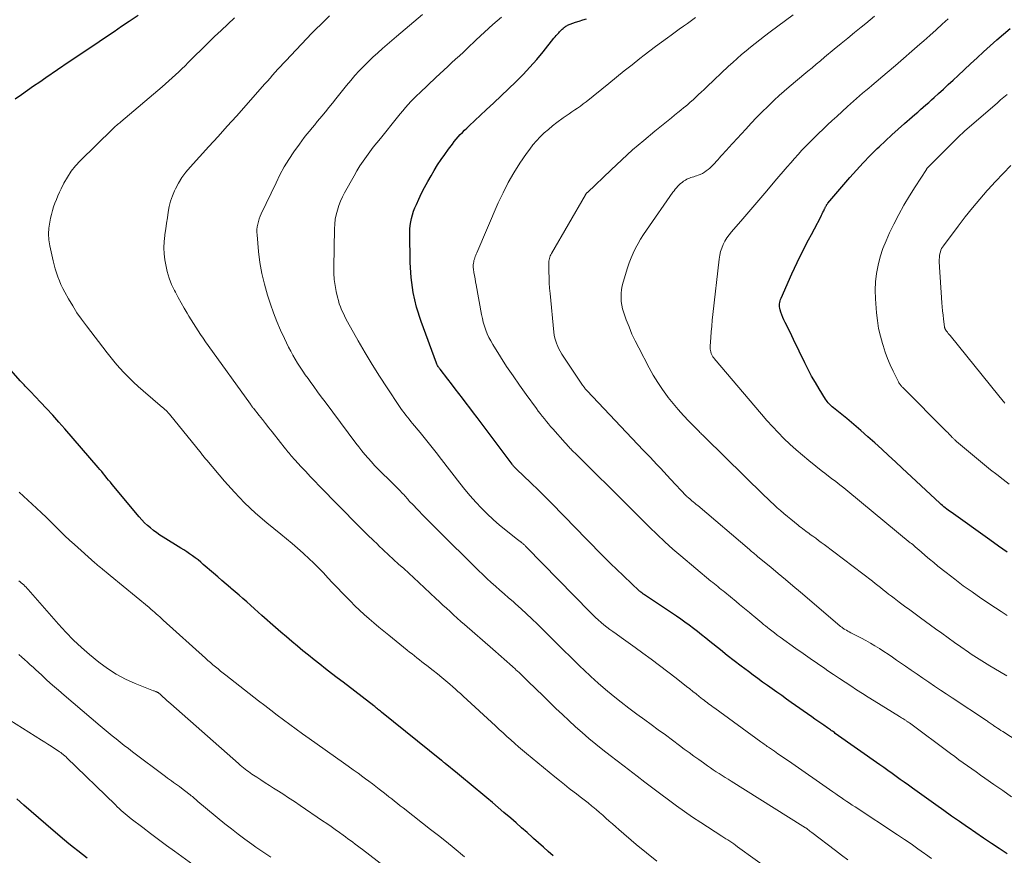
# Model space of a CAD drawing. Units: feet. Extents: x 1920000 to 1925037, y 520000 to 525000.
# Drawn here: x 1920579 to 1920737, y 521571 to 521705 of the extents above; entities that cross this region are included whole.
import ezdxf

# ---------------------------------------------------------------- set-up
doc = ezdxf.new("R2010")
doc.units = ezdxf.units.FT
doc.header["$LTSCALE"] = 100
doc.header["$MEASUREMENT"] = 0
doc.layers.add('CONTOUR INDEX', color=32, linetype='Continuous', lineweight=25)
doc.layers.add('CONTOUR INTERMEDIATE', color=40, linetype='Continuous', lineweight=15)

msp = doc.modelspace()

# ---------------------------------------------------------------- linework, layer by layer
at = {"layer": 'CONTOUR INDEX', "flags": 128}
for points, elevation in [([(1920577.92, 521692.12), (1920578.9, 521692.82), (1920579.87, 521693.52), (1920580.86, 521694.22), (1920581.84, 521694.9), (1920582.84, 521695.58), (1920586.6, 521698.14), (1920587.8, 521698.95), (1920589, 521699.76), (1920590.2, 521700.57), (1920591.4, 521701.37), (1920592.6, 521702.18), (1920593.8, 521702.99), (1920595, 521703.8), (1920596.2, 521704.61), (1920597.66, 521705.61)], 880), ([(1920737.31, 521570.78), (1920736.05, 521571.62), (1920734.79, 521572.47), (1920733.54, 521573.31), (1920732.29, 521574.16), (1920731.04, 521575.02), (1920730.96, 521575.07), (1920729.68, 521575.96), (1920728.4, 521576.85), (1920727.13, 521577.75), (1920725.86, 521578.65), (1920722.12, 521581.33), (1920721.46, 521581.81), (1920720.8, 521582.28), (1920720.14, 521582.75), (1920719.49, 521583.22), (1920718.83, 521583.7), (1920718.17, 521584.17), (1920717.51, 521584.64), (1920716.85, 521585.11), (1920709.71, 521590.15), (1920709.56, 521590.26), (1920709.4, 521590.37), (1920709.25, 521590.48), (1920709.1, 521590.58), (1920708.94, 521590.69), (1920708.79, 521590.8), (1920708.63, 521590.91), (1920708.48, 521591.01), (1920707.84, 521591.46), (1920707.37, 521591.79), (1920706.9, 521592.11), (1920706.43, 521592.45), (1920705.96, 521592.78), (1920702.64, 521595.13), (1920701.87, 521595.67), (1920701.1, 521596.22), (1920700.33, 521596.76), (1920699.56, 521597.3), (1920698.8, 521597.85), (1920698.03, 521598.4), (1920697.27, 521598.95), (1920696.51, 521599.51), (1920695.74, 521600.08), (1920694.6, 521600.93), (1920693.47, 521601.79), (1920692.35, 521602.66), (1920691.24, 521603.55), (1920689.55, 521604.92), (1920688.89, 521605.45), (1920688.23, 521605.97), (1920687.57, 521606.5), (1920686.9, 521607.02), (1920686.23, 521607.53), (1920685.55, 521608.03), (1920684.86, 521608.52), (1920684.16, 521608.99), (1920678.9, 521612.53), (1920678.8, 521612.6), (1920678.7, 521612.67), (1920678.6, 521612.74), (1920678.51, 521612.82), (1920678.44, 521612.87), (1920678.38, 521612.92), (1920678.32, 521612.97), (1920678.26, 521613.02), (1920678.2, 521613.07), (1920674.49, 521616.59), (1920673.71, 521617.33), (1920672.94, 521618.08), (1920672.17, 521618.84), (1920671.42, 521619.61), (1920670.66, 521620.38), (1920669.91, 521621.15), (1920669.16, 521621.92), (1920668.41, 521622.7), (1920665.66, 521625.56), (1920664.45, 521626.8), (1920663.24, 521628.02), (1920662.01, 521629.23), (1920660.77, 521630.43), (1920658.47, 521632.62), (1920658.37, 521632.72), (1920658.28, 521632.81), (1920658.18, 521632.9), (1920658.09, 521633), (1920658, 521633.1), (1920657.92, 521633.2), (1920657.83, 521633.3), (1920657.75, 521633.41), (1920652.14, 521640.91), (1920651.56, 521641.69), (1920650.98, 521642.46), (1920650.39, 521643.23), (1920649.81, 521644.01), (1920649.22, 521644.78), (1920648.63, 521645.55), (1920648.03, 521646.32), (1920647.44, 521647.08), (1920646.19, 521648.67), (1920646.11, 521648.79), (1920646.02, 521648.9), (1920645.94, 521649.02), (1920645.86, 521649.14), (1920645.79, 521649.26), (1920645.72, 521649.38), (1920645.66, 521649.51), (1920645.61, 521649.64), (1920643.14, 521656.34), (1920642.41, 521658.66), (1920641.85, 521661.01), (1920641.54, 521663.41), (1920641.38, 521665.83), (1920641.32, 521670.59), (1920641.34, 521671.18), (1920641.38, 521671.77), (1920641.48, 521672.35), (1920641.6, 521672.93), (1920641.76, 521673.5), (1920641.94, 521674.06), (1920642.15, 521674.61), (1920642.38, 521675.16), (1920642.77, 521676.01), (1920643.22, 521676.96), (1920643.69, 521677.91), (1920644.2, 521678.84), (1920644.73, 521679.75), (1920645.26, 521680.64), (1920645.8, 521681.51), (1920646.36, 521682.37), (1920646.94, 521683.21), (1920647.54, 521684.04), (1920648.17, 521684.88), (1920648.47, 521685.28), (1920648.79, 521685.66), (1920649.11, 521686.03), (1920649.44, 521686.4), (1920649.78, 521686.75), (1920650.13, 521687.1), (1920650.49, 521687.45), (1920650.85, 521687.79), (1920653.62, 521690.36), (1920654.82, 521691.48), (1920656.01, 521692.6), (1920657.19, 521693.74), (1920658.37, 521694.88), (1920659.52, 521696.05), (1920660.64, 521697.24), (1920661.72, 521698.47), (1920662.77, 521699.72), (1920664.49, 521701.87), (1920664.68, 521702.09), (1920664.87, 521702.32), (1920665.06, 521702.54), (1920665.25, 521702.76), (1920665.37, 521702.89), (1920665.51, 521703.04), (1920665.65, 521703.19), (1920665.8, 521703.34), (1920665.96, 521703.47), (1920666.05, 521703.55), (1920666.16, 521703.64), (1920666.29, 521703.73), (1920666.41, 521703.81), (1920666.54, 521703.89), (1920666.67, 521703.97), (1920666.81, 521704.03), (1920666.95, 521704.09), (1920667.09, 521704.14), (1920667.97, 521704.44), (1920668.55, 521704.63), (1920669.14, 521704.82), (1920669.73, 521704.99)], 900), ([(1920737.32, 521619.28), (1920735.93, 521620.26), (1920734.56, 521621.24), (1920728.31, 521625.68), (1920728.07, 521625.85), (1920727.84, 521626.02), (1920727.61, 521626.2), (1920727.38, 521626.38), (1920727.16, 521626.57), (1920726.94, 521626.75), (1920726.72, 521626.95), (1920726.51, 521627.14), (1920720.47, 521632.79), (1920719.37, 521633.81), (1920718.28, 521634.82), (1920717.17, 521635.83), (1920716.07, 521636.84), (1920714.96, 521637.83), (1920713.83, 521638.82), (1920712.69, 521639.79), (1920711.55, 521640.75), (1920709.41, 521642.5), (1920709.23, 521642.65), (1920709.06, 521642.81), (1920708.89, 521642.97), (1920708.72, 521643.13), (1920708.57, 521643.3), (1920708.42, 521643.48), (1920708.28, 521643.67), (1920708.15, 521643.86), (1920707.12, 521645.51), (1920706.5, 521646.54), (1920705.9, 521647.58), (1920705.34, 521648.64), (1920704.8, 521649.71), (1920703, 521653.45), (1920702.72, 521654.04), (1920702.43, 521654.63), (1920702.13, 521655.23), (1920701.84, 521655.82), (1920701.65, 521656.19), (1920701.46, 521656.6), (1920701.28, 521657.01), (1920701.12, 521657.43), (1920700.98, 521657.85), (1920700.85, 521658.25), (1920700.79, 521658.48), (1920700.76, 521658.71), (1920700.75, 521658.95), (1920700.76, 521659.19), (1920700.79, 521659.43), (1920700.84, 521659.66), (1920700.92, 521659.89), (1920701, 521660.11), (1920702.74, 521664), (1920703.16, 521664.92), (1920703.59, 521665.84), (1920704.03, 521666.75), (1920704.48, 521667.66), (1920704.94, 521668.56), (1920705.4, 521669.47), (1920705.87, 521670.36), (1920706.34, 521671.26), (1920707.38, 521673.2), (1920707.5, 521673.43), (1920707.61, 521673.66), (1920707.73, 521673.9), (1920707.84, 521674.13), (1920707.98, 521674.44), (1920708.02, 521674.52), (1920708.06, 521674.6), (1920708.1, 521674.69), (1920708.14, 521674.77), (1920708.19, 521674.86), (1920708.23, 521674.94), (1920708.27, 521675.01), (1920708.32, 521675.08), (1920708.37, 521675.15), (1920708.42, 521675.22), (1920708.47, 521675.28), (1920708.53, 521675.35), (1920712.07, 521679.48), (1920713.13, 521680.68), (1920714.21, 521681.86), (1920715.32, 521683.01), (1920716.44, 521684.15), (1920716.75, 521684.44), (1920717.75, 521685.41), (1920718.77, 521686.36), (1920719.8, 521687.29), (1920720.85, 521688.2), (1920722.07, 521689.25), (1920722.51, 521689.63), (1920722.96, 521690.02), (1920723.4, 521690.41), (1920723.84, 521690.79), (1920724.28, 521691.18), (1920724.72, 521691.58), (1920725.16, 521691.97), (1920725.6, 521692.36), (1920726.3, 521693), (1920727.09, 521693.72), (1920727.87, 521694.44), (1920728.65, 521695.16), (1920729.43, 521695.88), (1920731.45, 521697.76), (1920732.49, 521698.73), (1920733.54, 521699.69), (1920734.6, 521700.65), (1920735.65, 521701.6), (1920736.72, 521702.54), (1920737.8, 521703.46)], 920), ([(1920664.35, 521570.46), (1920663.57, 521571.16), (1920662.79, 521571.87), (1920662, 521572.57), (1920661.22, 521573.27), (1920661.05, 521573.42), (1920660.18, 521574.2), (1920659.3, 521574.97), (1920658.42, 521575.74), (1920657.54, 521576.51), (1920656.45, 521577.44), (1920655.53, 521578.23), (1920654.61, 521579.02), (1920653.68, 521579.8), (1920652.75, 521580.58), (1920651.81, 521581.36), (1920650.88, 521582.13), (1920649.94, 521582.91), (1920649, 521583.68), (1920647.03, 521585.29), (1920646.96, 521585.35), (1920646.88, 521585.41), (1920646.81, 521585.47), (1920646.73, 521585.53), (1920646.66, 521585.59), (1920646.58, 521585.66), (1920646.51, 521585.72), (1920646.43, 521585.78), (1920636.77, 521593.58), (1920636.61, 521593.7), (1920636.46, 521593.82), (1920636.3, 521593.95), (1920636.15, 521594.07), (1920635.99, 521594.19), (1920635.84, 521594.31), (1920635.68, 521594.44), (1920635.52, 521594.56), (1920630.59, 521598.36), (1920629.66, 521599.07), (1920628.73, 521599.79), (1920627.8, 521600.52), (1920626.88, 521601.25), (1920626.84, 521601.27), (1920625.94, 521601.99), (1920625.04, 521602.71), (1920624.15, 521603.44), (1920623.26, 521604.17), (1920622.37, 521604.91), (1920621.49, 521605.65), (1920620.62, 521606.4), (1920619.75, 521607.16), (1920617.56, 521609.1), (1920616.95, 521609.64), (1920616.34, 521610.19), (1920615.72, 521610.73), (1920615.11, 521611.27), (1920614.5, 521611.81), (1920613.88, 521612.35), (1920613.26, 521612.88), (1920612.64, 521613.41), (1920612.51, 521613.52), (1920611.82, 521614.11), (1920611.14, 521614.7), (1920610.46, 521615.29), (1920609.78, 521615.88), (1920608.14, 521617.31), (1920607.72, 521617.67), (1920607.29, 521618.02), (1920606.85, 521618.36), (1920606.4, 521618.69), (1920605.94, 521619.01), (1920605.48, 521619.33), (1920605.02, 521619.63), (1920604.55, 521619.93), (1920601.7, 521621.69), (1920601.16, 521622.03), (1920600.64, 521622.39), (1920600.14, 521622.77), (1920599.64, 521623.16), (1920599.16, 521623.58), (1920598.71, 521624.01), (1920598.27, 521624.47), (1920597.85, 521624.94), (1920593.48, 521630.16), (1920593.2, 521630.5), (1920592.92, 521630.84), (1920592.64, 521631.19), (1920592.36, 521631.53), (1920592.09, 521631.87), (1920591.81, 521632.22), (1920591.52, 521632.55), (1920591.23, 521632.89), (1920585.86, 521639.08), (1920584.9, 521640.18), (1920583.93, 521641.27), (1920582.94, 521642.34), (1920581.95, 521643.41), (1920580.36, 521645.1), (1920580.16, 521645.31), (1920579.95, 521645.53), (1920579.74, 521645.75), (1920579.53, 521645.96), (1920579.33, 521646.18), (1920579.12, 521646.4), (1920578.92, 521646.62), (1920578.72, 521646.84), (1920572.37, 521653.97)], 880), ([(1920589.47, 521570.11), (1920588.73, 521570.67), (1920587.99, 521571.24), (1920587.26, 521571.81), (1920586.53, 521572.39), (1920585.82, 521572.98), (1920585.11, 521573.58), (1920582.82, 521575.55), (1920581.64, 521576.56), (1920580.47, 521577.58), (1920579.3, 521578.6), (1920578.14, 521579.63)], 860)]:
    msp.add_lwpolyline(points, dxfattribs=dict(at, elevation=elevation))
at = {"layer": 'CONTOUR INTERMEDIATE', "flags": 128}
for points, elevation in [([(1920681.03, 521569.58), (1920679.36, 521570.93), (1920677.72, 521572.3), (1920674.94, 521574.68), (1920674.41, 521575.13), (1920673.88, 521575.59), (1920673.36, 521576.06), (1920672.85, 521576.53), (1920672.33, 521576.99), (1920671.8, 521577.45), (1920671.27, 521577.9), (1920670.73, 521578.35), (1920670.58, 521578.47), (1920669.97, 521578.97), (1920669.35, 521579.46), (1920668.72, 521579.95), (1920668.09, 521580.43), (1920667.76, 521580.69), (1920666.96, 521581.3), (1920666.17, 521581.92), (1920665.39, 521582.55), (1920664.61, 521583.18), (1920660.08, 521586.91), (1920659.44, 521587.45), (1920658.81, 521587.99), (1920658.18, 521588.53), (1920657.56, 521589.09), (1920656.94, 521589.65), (1920656.33, 521590.21), (1920655.71, 521590.77), (1920655.1, 521591.34), (1920649.89, 521596.15), (1920649.48, 521596.53), (1920649.06, 521596.9), (1920648.65, 521597.27), (1920648.22, 521597.64), (1920647.76, 521598.04), (1920647.11, 521598.6), (1920646.45, 521599.15), (1920645.78, 521599.69), (1920645.1, 521600.23), (1920644.06, 521601.04), (1920643.67, 521601.35), (1920643.27, 521601.67), (1920642.87, 521601.98), (1920642.47, 521602.29), (1920642.08, 521602.6), (1920641.68, 521602.91), (1920641.28, 521603.22), (1920640.89, 521603.54), (1920637.94, 521605.91), (1920637.14, 521606.56), (1920636.34, 521607.22), (1920635.56, 521607.89), (1920634.78, 521608.56), (1920634.01, 521609.25), (1920633.25, 521609.95), (1920632.51, 521610.66), (1920631.78, 521611.39), (1920630.44, 521612.75), (1920629.68, 521613.54), (1920628.92, 521614.33), (1920628.17, 521615.14), (1920627.43, 521615.95), (1920626.67, 521616.75), (1920625.91, 521617.53), (1920625.11, 521618.28), (1920624.3, 521619.02), (1920624.18, 521619.13), (1920623.29, 521619.9), (1920622.4, 521620.67), (1920621.49, 521621.42), (1920620.58, 521622.17), (1920618.33, 521624), (1920616.52, 521625.56), (1920614.78, 521627.18), (1920613.13, 521628.9), (1920611.54, 521630.67), (1920608.68, 521634.06), (1920608.57, 521634.19), (1920608.46, 521634.33), (1920608.35, 521634.47), (1920608.24, 521634.61), (1920608.14, 521634.75), (1920608.03, 521634.89), (1920607.92, 521635.03), (1920607.81, 521635.17), (1920602.7, 521641.43), (1920602.64, 521641.49), (1920602.59, 521641.55), (1920602.54, 521641.62), (1920602.49, 521641.68), (1920602.44, 521641.74), (1920602.39, 521641.81), (1920602.33, 521641.87), (1920602.28, 521641.93), (1920602.22, 521641.99), (1920602.16, 521642.05), (1920602.1, 521642.1), (1920602.03, 521642.16), (1920601.97, 521642.22), (1920601.87, 521642.3), (1920601.77, 521642.38), (1920601.67, 521642.46), (1920601.57, 521642.55), (1920598.47, 521645.19), (1920597.67, 521645.89), (1920596.9, 521646.6), (1920596.14, 521647.35), (1920595.4, 521648.11), (1920594.69, 521648.89), (1920593.99, 521649.69), (1920593.32, 521650.5), (1920592.66, 521651.33), (1920589.34, 521655.66), (1920588.57, 521656.71), (1920587.83, 521657.77), (1920587.14, 521658.87), (1920586.48, 521659.99), (1920585.87, 521661.09), (1920585.56, 521661.68), (1920585.26, 521662.29), (1920585, 521662.9), (1920584.75, 521663.52), (1920584.53, 521664.16), (1920584.32, 521664.8), (1920584.15, 521665.45), (1920584, 521666.1), (1920583.47, 521668.53), (1920583.33, 521669.47), (1920583.27, 521670.42), (1920583.32, 521671.36), (1920583.45, 521672.3), (1920583.58, 521672.95), (1920583.72, 521673.56), (1920583.88, 521674.17), (1920584.07, 521674.78), (1920584.28, 521675.37), (1920584.52, 521675.96), (1920584.76, 521676.55), (1920585.02, 521677.12), (1920585.3, 521677.69), (1920585.74, 521678.58), (1920586.29, 521679.56), (1920586.91, 521680.5), (1920587.61, 521681.37), (1920588.37, 521682.2), (1920593.54, 521687.29), (1920593.7, 521687.44), (1920593.86, 521687.59), (1920594.03, 521687.74), (1920594.2, 521687.88), (1920594.37, 521688.02), (1920594.54, 521688.16), (1920594.72, 521688.3), (1920594.88, 521688.44), (1920601.52, 521694.09), (1920602.06, 521694.56), (1920602.6, 521695.03), (1920603.13, 521695.51), (1920603.66, 521695.99), (1920604.18, 521696.48), (1920604.7, 521696.97), (1920605.21, 521697.47), (1920605.72, 521697.97), (1920608.9, 521701.12), (1920609.94, 521702.14), (1920611, 521703.15), (1920612.06, 521704.15), (1920613.13, 521705.15)], 884), ([(1920699.66, 521567.81), (1920694, 521571.93), (1920693.69, 521572.16), (1920693.38, 521572.38), (1920693.06, 521572.59), (1920692.74, 521572.8), (1920692.42, 521573.01), (1920692.1, 521573.22), (1920691.78, 521573.43), (1920691.46, 521573.63), (1920688.1, 521575.81), (1920686.78, 521576.68), (1920685.47, 521577.58), (1920684.19, 521578.5), (1920682.91, 521579.45), (1920681.65, 521580.4), (1920680.39, 521581.36), (1920679.12, 521582.32), (1920677.86, 521583.28), (1920675.8, 521584.85), (1920674.65, 521585.73), (1920673.51, 521586.61), (1920672.37, 521587.51), (1920671.24, 521588.41), (1920670.12, 521589.33), (1920669.03, 521590.26), (1920667.95, 521591.21), (1920666.89, 521592.19), (1920665.85, 521593.18), (1920664.81, 521594.17), (1920663.77, 521595.17), (1920662.74, 521596.17), (1920660.35, 521598.51), (1920659.87, 521598.98), (1920659.38, 521599.45), (1920658.89, 521599.91), (1920658.39, 521600.37), (1920658.3, 521600.46), (1920657.85, 521600.88), (1920657.4, 521601.28), (1920656.94, 521601.69), (1920656.49, 521602.09), (1920656.03, 521602.5), (1920655.57, 521602.9), (1920655.11, 521603.3), (1920654.65, 521603.7), (1920650.14, 521607.62), (1920649.55, 521608.13), (1920648.96, 521608.66), (1920648.37, 521609.18), (1920647.79, 521609.71), (1920647.21, 521610.25), (1920646.64, 521610.78), (1920646.06, 521611.32), (1920645.48, 521611.85), (1920642.77, 521614.39), (1920641.96, 521615.14), (1920641.15, 521615.88), (1920640.34, 521616.63), (1920639.52, 521617.37), (1920638.71, 521618.11), (1920637.9, 521618.86), (1920637.1, 521619.61), (1920636.3, 521620.37), (1920636.16, 521620.5), (1920635.4, 521621.23), (1920634.64, 521621.97), (1920633.89, 521622.72), (1920633.15, 521623.47), (1920626.78, 521629.95), (1920626.05, 521630.71), (1920625.32, 521631.46), (1920624.6, 521632.23), (1920623.88, 521633), (1920622.82, 521634.13), (1920622.63, 521634.34), (1920622.45, 521634.54), (1920622.27, 521634.75), (1920622.09, 521634.96), (1920621.91, 521635.17), (1920621.74, 521635.39), (1920621.57, 521635.6), (1920621.4, 521635.82), (1920621.34, 521635.89), (1920621.14, 521636.14), (1920620.94, 521636.4), (1920620.74, 521636.65), (1920620.54, 521636.9), (1920619.19, 521638.62), (1920618.67, 521639.28), (1920618.15, 521639.94), (1920617.63, 521640.59), (1920617.11, 521641.25), (1920616.18, 521642.4), (1920616.12, 521642.48), (1920616.06, 521642.56), (1920616, 521642.64), (1920615.94, 521642.72), (1920615.88, 521642.8), (1920615.82, 521642.88), (1920615.76, 521642.96), (1920615.7, 521643.04), (1920608.92, 521652.49), (1920608.51, 521653.07), (1920608.1, 521653.65), (1920607.71, 521654.24), (1920607.31, 521654.83), (1920606.93, 521655.42), (1920606.55, 521656.02), (1920606.17, 521656.62), (1920605.81, 521657.23), (1920605.54, 521657.68), (1920605.05, 521658.52), (1920604.57, 521659.36), (1920604.11, 521660.21), (1920603.65, 521661.07), (1920603.52, 521661.32), (1920603.05, 521662.32), (1920602.65, 521663.34), (1920602.34, 521664.4), (1920602.1, 521665.47), (1920601.96, 521666.25), (1920601.83, 521667.23), (1920601.78, 521668.21), (1920601.82, 521669.19), (1920601.93, 521670.17), (1920601.95, 521670.34), (1920602.1, 521671.24), (1920602.23, 521672.14), (1920602.37, 521673.03), (1920602.5, 521673.93), (1920602.67, 521674.82), (1920602.88, 521675.69), (1920603.18, 521676.53), (1920603.52, 521677.37), (1920603.66, 521677.66), (1920604.16, 521678.6), (1920604.71, 521679.5), (1920605.33, 521680.36), (1920606.02, 521681.17), (1920607.55, 521682.84), (1920609.04, 521684.46), (1920610.52, 521686.09), (1920611.99, 521687.73), (1920613.46, 521689.38), (1920618.03, 521694.53), (1920618.45, 521695), (1920618.87, 521695.47), (1920619.28, 521695.94), (1920619.69, 521696.42), (1920620.11, 521696.89), (1920620.53, 521697.35), (1920620.96, 521697.81), (1920621.39, 521698.27), (1920625.6, 521702.68), (1920626.3, 521703.4), (1920627, 521704.11), (1920627.71, 521704.81), (1920628.42, 521705.5)], 888), ([(1920711.72, 521569.82), (1920710.72, 521570.56), (1920709.74, 521571.3), (1920705.92, 521574.21), (1920705.76, 521574.33), (1920705.6, 521574.45), (1920705.44, 521574.57), (1920705.28, 521574.7), (1920705.11, 521574.83), (1920705.04, 521574.89), (1920704.96, 521574.94), (1920704.89, 521574.99), (1920704.82, 521575.04), (1920704.74, 521575.09), (1920704.67, 521575.14), (1920704.59, 521575.19), (1920704.51, 521575.24), (1920692.96, 521582.46), (1920692.48, 521582.76), (1920692, 521583.06), (1920691.52, 521583.37), (1920691.04, 521583.68), (1920690.57, 521583.99), (1920690.1, 521584.3), (1920689.63, 521584.62), (1920689.16, 521584.95), (1920688.53, 521585.39), (1920687.75, 521585.94), (1920686.98, 521586.5), (1920686.21, 521587.06), (1920685.44, 521587.63), (1920684.69, 521588.19), (1920683.54, 521589.04), (1920682.4, 521589.89), (1920681.25, 521590.73), (1920680.1, 521591.57), (1920679.07, 521592.32), (1920677.79, 521593.26), (1920676.52, 521594.21), (1920675.27, 521595.18), (1920674.03, 521596.17), (1920672.8, 521597.18), (1920671.6, 521598.21), (1920670.43, 521599.28), (1920669.28, 521600.37), (1920668.71, 521600.92), (1920667.29, 521602.31), (1920665.88, 521603.7), (1920664.47, 521605.09), (1920663.06, 521606.49), (1920661.82, 521607.72), (1920660.96, 521608.56), (1920660.09, 521609.38), (1920659.21, 521610.19), (1920658.31, 521610.98), (1920657.91, 521611.33), (1920657.2, 521611.94), (1920656.5, 521612.56), (1920655.8, 521613.17), (1920655.1, 521613.79), (1920654.41, 521614.41), (1920653.72, 521615.04), (1920653.05, 521615.68), (1920652.38, 521616.33), (1920645.6, 521623.03), (1920644.88, 521623.76), (1920644.15, 521624.49), (1920643.43, 521625.22), (1920642.72, 521625.96), (1920641.63, 521627.09), (1920641.46, 521627.27), (1920641.3, 521627.44), (1920641.14, 521627.62), (1920640.98, 521627.8), (1920640.83, 521627.98), (1920640.67, 521628.16), (1920640.51, 521628.34), (1920640.35, 521628.52), (1920640.17, 521628.71), (1920640, 521628.89), (1920639.83, 521629.07), (1920639.66, 521629.24), (1920639.35, 521629.54), (1920639.02, 521629.86), (1920638.7, 521630.18), (1920638.37, 521630.51), (1920638.04, 521630.83), (1920636.76, 521632.09), (1920636.21, 521632.65), (1920635.67, 521633.21), (1920635.15, 521633.79), (1920634.63, 521634.38), (1920634.12, 521634.97), (1920633.62, 521635.58), (1920633.14, 521636.19), (1920632.67, 521636.81), (1920627.71, 521643.44), (1920627.1, 521644.25), (1920626.49, 521645.07), (1920625.89, 521645.9), (1920625.29, 521646.72), (1920624.97, 521647.17), (1920624.53, 521647.78), (1920624.11, 521648.39), (1920623.7, 521649.01), (1920623.3, 521649.64), (1920622.92, 521650.28), (1920622.54, 521650.92), (1920622.19, 521651.58), (1920621.85, 521652.24), (1920621.19, 521653.6), (1920620.56, 521654.95), (1920619.97, 521656.33), (1920619.44, 521657.72), (1920618.94, 521659.14), (1920618.46, 521660.61), (1920617.96, 521662.33), (1920617.54, 521664.06), (1920617.24, 521665.82), (1920617.01, 521667.6), (1920616.77, 521670.3), (1920616.75, 521670.73), (1920616.76, 521671.16), (1920616.81, 521671.59), (1920616.89, 521672.02), (1920617, 521672.44), (1920617.13, 521672.86), (1920617.29, 521673.27), (1920617.46, 521673.67), (1920619.82, 521678.66), (1920620.46, 521679.94), (1920621.15, 521681.2), (1920621.9, 521682.41), (1920622.69, 521683.6), (1920623.58, 521684.87), (1920623.97, 521685.4), (1920624.36, 521685.93), (1920624.77, 521686.45), (1920625.2, 521686.96), (1920625.62, 521687.46), (1920626.04, 521687.97), (1920626.46, 521688.48), (1920626.88, 521688.99), (1920627.18, 521689.36), (1920627.75, 521690.06), (1920628.31, 521690.76), (1920628.88, 521691.46), (1920629.44, 521692.16), (1920631.17, 521694.29), (1920631.83, 521695.09), (1920632.51, 521695.87), (1920633.21, 521696.64), (1920633.92, 521697.39), (1920634.66, 521698.13), (1920635.4, 521698.85), (1920636.16, 521699.55), (1920636.94, 521700.24), (1920639.17, 521702.17), (1920640.56, 521703.36), (1920641.96, 521704.54), (1920643.38, 521705.72)], 892), ([(1920725.15, 521570.01), (1920724.18, 521570.73), (1920724.02, 521570.84), (1920722.96, 521571.61), (1920721.9, 521572.37), (1920720.82, 521573.1), (1920719.73, 521573.83), (1920712.89, 521578.33), (1920712.44, 521578.63), (1920711.99, 521578.92), (1920711.54, 521579.22), (1920711.1, 521579.52), (1920710.65, 521579.82), (1920710.21, 521580.12), (1920709.77, 521580.42), (1920709.33, 521580.73), (1920702.17, 521585.71), (1920701.61, 521586.1), (1920701.04, 521586.49), (1920700.48, 521586.88), (1920699.91, 521587.28), (1920699.14, 521587.81), (1920698.96, 521587.94), (1920698.78, 521588.06), (1920698.61, 521588.18), (1920698.43, 521588.31), (1920698.25, 521588.43), (1920698.08, 521588.55), (1920697.92, 521588.68), (1920697.75, 521588.8), (1920690.32, 521594.21), (1920690.08, 521594.38), (1920689.83, 521594.56), (1920689.59, 521594.74), (1920689.35, 521594.92), (1920689.11, 521595.1), (1920688.87, 521595.28), (1920688.63, 521595.46), (1920688.39, 521595.65), (1920687.84, 521596.08), (1920687.33, 521596.48), (1920686.82, 521596.88), (1920686.31, 521597.28), (1920685.8, 521597.68), (1920684.12, 521599.01), (1920682.8, 521600.04), (1920681.46, 521601.06), (1920680.11, 521602.07), (1920678.76, 521603.06), (1920677.55, 521603.94), (1920676.79, 521604.49), (1920676.03, 521605.03), (1920675.27, 521605.58), (1920674.51, 521606.12), (1920673.96, 521606.5), (1920673.48, 521606.86), (1920673, 521607.22), (1920672.53, 521607.6), (1920672.07, 521607.98), (1920671.62, 521608.38), (1920671.17, 521608.79), (1920670.74, 521609.21), (1920670.31, 521609.63), (1920660.09, 521620.07), (1920660.01, 521620.15), (1920659.93, 521620.24), (1920659.84, 521620.32), (1920659.76, 521620.4), (1920659.74, 521620.43), (1920659.67, 521620.5), (1920659.6, 521620.56), (1920659.53, 521620.62), (1920659.46, 521620.69), (1920659.39, 521620.75), (1920659.31, 521620.8), (1920659.24, 521620.86), (1920659.16, 521620.92), (1920659.1, 521620.96), (1920658.99, 521621.04), (1920658.89, 521621.12), (1920658.78, 521621.2), (1920658.68, 521621.28), (1920656.75, 521622.8), (1920655.72, 521623.64), (1920654.72, 521624.51), (1920653.76, 521625.42), (1920652.82, 521626.36), (1920651.92, 521627.33), (1920651.04, 521628.32), (1920650.19, 521629.34), (1920649.36, 521630.38), (1920646.41, 521634.19), (1920645.56, 521635.28), (1920644.7, 521636.36), (1920643.84, 521637.44), (1920642.97, 521638.51), (1920641.77, 521639.97), (1920641.5, 521640.3), (1920641.22, 521640.64), (1920640.95, 521640.98), (1920640.68, 521641.31), (1920640.41, 521641.65), (1920640.15, 521642), (1920639.9, 521642.35), (1920639.66, 521642.71), (1920637.67, 521645.68), (1920636.46, 521647.54), (1920635.28, 521649.42), (1920634.14, 521651.32), (1920633.03, 521653.24), (1920631.32, 521656.29), (1920631.06, 521656.76), (1920630.82, 521657.24), (1920630.59, 521657.72), (1920630.37, 521658.21), (1920630.17, 521658.71), (1920629.99, 521659.21), (1920629.84, 521659.72), (1920629.71, 521660.24), (1920629.5, 521661.15), (1920629.32, 521662.13), (1920629.18, 521663.12), (1920629.12, 521664.11), (1920629.1, 521665.11), (1920629.22, 521671.26), (1920629.27, 521672.02), (1920629.35, 521672.78), (1920629.5, 521673.52), (1920629.68, 521674.26), (1920629.92, 521674.98), (1920630.19, 521675.69), (1920630.5, 521676.38), (1920630.85, 521677.06), (1920632.36, 521679.79), (1920632.83, 521680.59), (1920633.31, 521681.37), (1920633.82, 521682.13), (1920634.35, 521682.88), (1920634.9, 521683.62), (1920635.46, 521684.35), (1920636.02, 521685.07), (1920636.6, 521685.79), (1920639.35, 521689.2), (1920639.77, 521689.72), (1920640.2, 521690.22), (1920640.63, 521690.73), (1920641.06, 521691.23), (1920641.51, 521691.72), (1920641.96, 521692.2), (1920642.43, 521692.67), (1920642.91, 521693.13), (1920645.53, 521695.58), (1920646.15, 521696.16), (1920646.78, 521696.75), (1920647.41, 521697.33), (1920648.04, 521697.91), (1920648.67, 521698.5), (1920649.3, 521699.08), (1920649.93, 521699.67), (1920650.55, 521700.26), (1920651.97, 521701.6), (1920653.31, 521702.84), (1920654.67, 521704.07), (1920656.05, 521705.28)], 896), ([(1920738.02, 521579.94), (1920736.61, 521580.95), (1920735.19, 521581.95), (1920733.75, 521582.96), (1920733.05, 521583.45), (1920732.36, 521583.94), (1920731.66, 521584.43), (1920730.97, 521584.92), (1920730.27, 521585.41), (1920729.58, 521585.91), (1920728.9, 521586.41), (1920728.21, 521586.91), (1920721.61, 521591.82), (1920721.52, 521591.89), (1920721.44, 521591.95), (1920721.35, 521592.01), (1920721.26, 521592.07), (1920721.17, 521592.13), (1920721.08, 521592.19), (1920720.99, 521592.25), (1920720.9, 521592.31), (1920720.73, 521592.42), (1920720.55, 521592.53), (1920720.37, 521592.64), (1920720.19, 521592.75), (1920720.01, 521592.86), (1920715.93, 521595.39), (1920715, 521595.97), (1920714.06, 521596.56), (1920713.13, 521597.16), (1920712.2, 521597.77), (1920711.28, 521598.37), (1920710.36, 521598.99), (1920709.44, 521599.6), (1920708.52, 521600.22), (1920708.01, 521600.57), (1920706.84, 521601.37), (1920705.67, 521602.17), (1920704.52, 521602.99), (1920703.36, 521603.81), (1920700.83, 521605.63), (1920700.38, 521605.95), (1920699.94, 521606.29), (1920699.49, 521606.62), (1920699.06, 521606.97), (1920698.82, 521607.16), (1920698.5, 521607.41), (1920698.19, 521607.66), (1920697.88, 521607.92), (1920697.56, 521608.18), (1920697.25, 521608.44), (1920696.94, 521608.7), (1920696.64, 521608.96), (1920696.33, 521609.22), (1920695.9, 521609.57), (1920695.37, 521610.01), (1920694.85, 521610.45), (1920694.32, 521610.88), (1920693.8, 521611.32), (1920691.93, 521612.85), (1920691.66, 521613.07), (1920691.38, 521613.29), (1920691.1, 521613.51), (1920690.83, 521613.73), (1920690.55, 521613.95), (1920690.27, 521614.17), (1920690, 521614.4), (1920689.72, 521614.62), (1920684.9, 521618.66), (1920683.6, 521619.78), (1920682.32, 521620.92), (1920681.07, 521622.09), (1920679.84, 521623.29), (1920677.62, 521625.52), (1920677.52, 521625.62), (1920677.42, 521625.72), (1920677.31, 521625.83), (1920677.21, 521625.94), (1920677.11, 521626.04), (1920677, 521626.15), (1920676.9, 521626.25), (1920676.79, 521626.35), (1920667.83, 521635.22), (1920667.7, 521635.35), (1920667.57, 521635.48), (1920667.44, 521635.61), (1920667.31, 521635.74), (1920667.19, 521635.88), (1920667.06, 521636.01), (1920666.94, 521636.14), (1920666.81, 521636.28), (1920666.68, 521636.43), (1920666.56, 521636.56), (1920666.43, 521636.7), (1920666.31, 521636.85), (1920664.3, 521639.1), (1920663.96, 521639.5), (1920663.62, 521639.9), (1920663.28, 521640.3), (1920662.95, 521640.71), (1920662.62, 521641.13), (1920662.3, 521641.54), (1920661.98, 521641.96), (1920661.67, 521642.39), (1920660.02, 521644.63), (1920658.95, 521646.11), (1920657.91, 521647.61), (1920656.89, 521649.13), (1920655.9, 521650.66), (1920654.65, 521652.66), (1920654.32, 521653.22), (1920654.02, 521653.79), (1920653.76, 521654.38), (1920653.52, 521654.98), (1920653.32, 521655.6), (1920653.14, 521656.22), (1920652.99, 521656.85), (1920652.86, 521657.49), (1920651.99, 521662.23), (1920651.9, 521662.73), (1920651.81, 521663.23), (1920651.73, 521663.74), (1920651.64, 521664.24), (1920651.55, 521664.79), (1920651.52, 521665.02), (1920651.51, 521665.25), (1920651.52, 521665.48), (1920651.55, 521665.71), (1920651.55, 521665.73), (1920651.59, 521665.95), (1920651.64, 521666.16), (1920651.7, 521666.37), (1920651.77, 521666.58), (1920651.85, 521666.79), (1920651.93, 521667), (1920652.01, 521667.2), (1920652.1, 521667.41), (1920655.55, 521675.41), (1920656.32, 521677.06), (1920657.14, 521678.67), (1920658.05, 521680.24), (1920659.03, 521681.78), (1920660.08, 521683.35), (1920660.59, 521684.06), (1920661.12, 521684.75), (1920661.7, 521685.41), (1920662.3, 521686.05), (1920662.94, 521686.66), (1920663.59, 521687.24), (1920664.28, 521687.8), (1920664.98, 521688.33), (1920665.99, 521689.07), (1920666.45, 521689.39), (1920666.91, 521689.72), (1920667.37, 521690.03), (1920667.84, 521690.35), (1920668.3, 521690.66), (1920668.76, 521690.99), (1920669.21, 521691.33), (1920669.65, 521691.67), (1920673.3, 521694.62), (1920674.54, 521695.62), (1920675.79, 521696.62), (1920677.04, 521697.62), (1920678.3, 521698.61), (1920678.97, 521699.14), (1920679.89, 521699.86), (1920680.83, 521700.57), (1920681.77, 521701.27), (1920682.73, 521701.96), (1920683.33, 521702.39), (1920683.98, 521702.86), (1920684.64, 521703.33), (1920685.29, 521703.8), (1920685.95, 521704.27), (1920686.6, 521704.74), (1920687.26, 521705.21)], 904), ([(1920740.5, 521587.94), (1920736.62, 521590.44), (1920736.33, 521590.63), (1920736.04, 521590.81), (1920735.76, 521591), (1920735.47, 521591.19), (1920735.21, 521591.37), (1920735.06, 521591.47), (1920734.91, 521591.57), (1920734.76, 521591.68), (1920734.6, 521591.78), (1920734.45, 521591.88), (1920734.3, 521591.99), (1920734.15, 521592.09), (1920733.99, 521592.19), (1920728.5, 521595.85), (1920727.55, 521596.48), (1920726.61, 521597.11), (1920725.67, 521597.74), (1920724.72, 521598.38), (1920723.78, 521599.01), (1920722.84, 521599.65), (1920721.91, 521600.3), (1920720.98, 521600.95), (1920719.57, 521601.93), (1920718.88, 521602.41), (1920718.19, 521602.87), (1920717.49, 521603.33), (1920716.79, 521603.78), (1920716.08, 521604.22), (1920715.36, 521604.64), (1920714.64, 521605.05), (1920713.9, 521605.44), (1920712.43, 521606.2), (1920712.19, 521606.32), (1920711.96, 521606.45), (1920711.73, 521606.58), (1920711.49, 521606.71), (1920711.24, 521606.86), (1920711.14, 521606.92), (1920711.04, 521606.99), (1920710.94, 521607.06), (1920710.84, 521607.12), (1920710.74, 521607.2), (1920710.65, 521607.27), (1920710.56, 521607.35), (1920710.46, 521607.42), (1920704.09, 521612.86), (1920702.9, 521613.87), (1920701.71, 521614.87), (1920700.52, 521615.86), (1920699.33, 521616.86), (1920697.27, 521618.55), (1920697.1, 521618.69), (1920696.93, 521618.83), (1920696.76, 521618.97), (1920696.59, 521619.11), (1920696.42, 521619.25), (1920696.24, 521619.4), (1920696.08, 521619.54), (1920695.91, 521619.68), (1920687.59, 521626.75), (1920687.36, 521626.95), (1920687.12, 521627.15), (1920686.89, 521627.35), (1920686.65, 521627.55), (1920686.33, 521627.82), (1920686.26, 521627.88), (1920686.19, 521627.95), (1920686.11, 521628.01), (1920686.04, 521628.07), (1920685.92, 521628.17), (1920685.91, 521628.19), (1920685.89, 521628.2), (1920685.88, 521628.21), (1920685.8, 521628.29), (1920685.74, 521628.35), (1920683.24, 521631.03), (1920682.69, 521631.62), (1920682.14, 521632.2), (1920681.59, 521632.78), (1920681.04, 521633.36), (1920680.49, 521633.94), (1920679.93, 521634.53), (1920679.38, 521635.11), (1920678.83, 521635.69), (1920669.83, 521645.21), (1920669.73, 521645.32), (1920669.63, 521645.43), (1920669.53, 521645.54), (1920669.44, 521645.66), (1920669.35, 521645.77), (1920669.26, 521645.89), (1920669.18, 521646.01), (1920669.09, 521646.13), (1920666.08, 521650.61), (1920665.78, 521651.09), (1920665.49, 521651.58), (1920665.24, 521652.08), (1920665, 521652.6), (1920664.95, 521652.7), (1920664.77, 521653.18), (1920664.63, 521653.66), (1920664.53, 521654.15), (1920664.45, 521654.66), (1920663.86, 521660.85), (1920663.79, 521661.71), (1920663.73, 521662.58), (1920663.7, 521663.44), (1920663.68, 521664.31), (1920663.66, 521665.61), (1920663.66, 521665.83), (1920663.68, 521666.04), (1920663.72, 521666.26), (1920663.76, 521666.47), (1920663.83, 521666.68), (1920663.9, 521666.88), (1920663.99, 521667.08), (1920664.09, 521667.28), (1920669.55, 521676.72), (1920669.58, 521676.77), (1920669.62, 521676.82), (1920669.65, 521676.88), (1920669.69, 521676.93), (1920669.73, 521676.98), (1920669.77, 521677.02), (1920669.82, 521677.07), (1920669.86, 521677.11), (1920673.67, 521680.75), (1920675.39, 521682.36), (1920677.13, 521683.93), (1920678.92, 521685.46), (1920680.72, 521686.96), (1920683.36, 521689.1), (1920683.87, 521689.52), (1920684.38, 521689.93), (1920684.89, 521690.34), (1920685.39, 521690.75), (1920685.47, 521690.82), (1920685.93, 521691.2), (1920686.39, 521691.6), (1920686.84, 521692), (1920687.29, 521692.41), (1920687.73, 521692.82), (1920688.17, 521693.24), (1920688.61, 521693.65), (1920689.05, 521694.07), (1920692.55, 521697.37), (1920693.24, 521698.01), (1920693.94, 521698.64), (1920694.65, 521699.25), (1920695.36, 521699.86), (1920696.09, 521700.46), (1920696.82, 521701.05), (1920697.56, 521701.62), (1920698.31, 521702.19), (1920699.26, 521702.9), (1920700.49, 521703.81), (1920701.72, 521704.73), (1920702.95, 521705.65)], 908), ([(1920737.28, 521599.37), (1920736.09, 521600.09), (1920734.56, 521600.99), (1920734.13, 521601.25), (1920733.69, 521601.52), (1920733.25, 521601.78), (1920732.82, 521602.05), (1920732.39, 521602.32), (1920731.96, 521602.6), (1920731.54, 521602.89), (1920731.12, 521603.18), (1920729.9, 521604.04), (1920728.88, 521604.77), (1920727.86, 521605.5), (1920726.84, 521606.23), (1920725.82, 521606.97), (1920723.39, 521608.73), (1920722.53, 521609.36), (1920721.67, 521609.99), (1920720.82, 521610.62), (1920719.97, 521611.26), (1920719.16, 521611.87), (1920718.72, 521612.21), (1920718.28, 521612.54), (1920717.84, 521612.89), (1920717.41, 521613.23), (1920716.97, 521613.57), (1920716.54, 521613.91), (1920716.1, 521614.25), (1920715.66, 521614.59), (1920707.91, 521620.49), (1920707.46, 521620.83), (1920707.01, 521621.16), (1920706.56, 521621.5), (1920706.11, 521621.83), (1920705.69, 521622.13), (1920705.44, 521622.31), (1920705.2, 521622.49), (1920704.95, 521622.67), (1920704.71, 521622.86), (1920704.47, 521623.04), (1920704.22, 521623.23), (1920703.98, 521623.42), (1920703.75, 521623.61), (1920702.57, 521624.56), (1920702.01, 521625.01), (1920701.46, 521625.48), (1920700.92, 521625.95), (1920700.38, 521626.42), (1920699.84, 521626.91), (1920699.31, 521627.4), (1920698.79, 521627.89), (1920698.27, 521628.39), (1920688.75, 521637.74), (1920688.62, 521637.87), (1920688.49, 521638), (1920688.35, 521638.13), (1920688.22, 521638.26), (1920688.09, 521638.39), (1920687.96, 521638.52), (1920687.83, 521638.66), (1920687.7, 521638.79), (1920686.18, 521640.33), (1920685.31, 521641.25), (1920684.47, 521642.19), (1920683.65, 521643.16), (1920682.86, 521644.15), (1920682.73, 521644.31), (1920681.92, 521645.42), (1920681.16, 521646.55), (1920680.45, 521647.72), (1920679.78, 521648.92), (1920678.11, 521652.11), (1920677.55, 521653.22), (1920677.03, 521654.34), (1920676.56, 521655.48), (1920676.12, 521656.63), (1920675.71, 521657.76), (1920675.52, 521658.37), (1920675.38, 521658.97), (1920675.3, 521659.59), (1920675.27, 521660.22), (1920675.3, 521660.85), (1920675.36, 521661.47), (1920675.48, 521662.09), (1920675.63, 521662.7), (1920676.33, 521664.98), (1920676.59, 521665.79), (1920676.89, 521666.58), (1920677.23, 521667.36), (1920677.59, 521668.12), (1920678, 521668.87), (1920678.42, 521669.61), (1920678.87, 521670.32), (1920679.34, 521671.03), (1920683.6, 521677.13), (1920683.79, 521677.38), (1920683.98, 521677.63), (1920684.18, 521677.86), (1920684.39, 521678.09), (1920684.61, 521678.31), (1920684.84, 521678.52), (1920685.08, 521678.71), (1920685.33, 521678.89), (1920685.64, 521679.09), (1920685.85, 521679.21), (1920686.05, 521679.32), (1920686.27, 521679.41), (1920686.49, 521679.49), (1920686.72, 521679.56), (1920686.95, 521679.63), (1920687.17, 521679.7), (1920687.4, 521679.77), (1920687.66, 521679.86), (1920688.01, 521679.99), (1920688.35, 521680.14), (1920688.66, 521680.33), (1920688.97, 521680.55), (1920689.25, 521680.78), (1920689.53, 521681.02), (1920689.81, 521681.27), (1920690.07, 521681.53), (1920690.33, 521681.8), (1920690.57, 521682.08), (1920690.82, 521682.36), (1920691.07, 521682.64), (1920691.32, 521682.92), (1920691.39, 521683), (1920691.67, 521683.31), (1920691.96, 521683.63), (1920692.25, 521683.94), (1920692.53, 521684.26), (1920695.32, 521687.28), (1920696.19, 521688.21), (1920697.06, 521689.12), (1920697.95, 521690.03), (1920698.85, 521690.92), (1920699.12, 521691.18), (1920699.9, 521691.93), (1920700.69, 521692.66), (1920701.5, 521693.38), (1920702.32, 521694.09), (1920702.64, 521694.36), (1920703.31, 521694.92), (1920703.97, 521695.48), (1920704.64, 521696.04), (1920705.31, 521696.59), (1920705.98, 521697.15), (1920706.65, 521697.71), (1920707.32, 521698.26), (1920707.98, 521698.82), (1920709.55, 521700.13), (1920710.63, 521701.02), (1920711.7, 521701.91), (1920712.78, 521702.79), (1920713.86, 521703.66), (1920714.59, 521704.25), (1920715.31, 521704.83), (1920716.03, 521705.41)], 912), ([(1920737.34, 521609.11), (1920736.39, 521609.71), (1920735.45, 521610.33), (1920733.11, 521611.9), (1920731.69, 521612.88), (1920730.28, 521613.88), (1920728.9, 521614.92), (1920727.53, 521615.98), (1920726.21, 521617.03), (1920725.52, 521617.59), (1920724.84, 521618.16), (1920724.16, 521618.73), (1920723.49, 521619.31), (1920722.53, 521620.15), (1920722.34, 521620.32), (1920722.15, 521620.48), (1920721.95, 521620.64), (1920721.76, 521620.8), (1920711.72, 521629.07), (1920711.08, 521629.59), (1920710.43, 521630.11), (1920709.78, 521630.62), (1920709.12, 521631.13), (1920707.83, 521632.11), (1920707.73, 521632.19), (1920705.45, 521634), (1920704.42, 521634.85), (1920703.41, 521635.72), (1920702.42, 521636.62), (1920701.46, 521637.55), (1920700.53, 521638.5), (1920699.61, 521639.47), (1920698.71, 521640.46), (1920697.84, 521641.47), (1920690.26, 521650.4), (1920690.18, 521650.49), (1920690.11, 521650.59), (1920690.04, 521650.69), (1920689.97, 521650.78), (1920689.91, 521650.89), (1920689.85, 521650.99), (1920689.81, 521651.1), (1920689.77, 521651.21), (1920689.69, 521651.45), (1920689.64, 521651.69), (1920689.6, 521651.93), (1920689.58, 521652.17), (1920689.59, 521652.41), (1920689.69, 521653.77), (1920689.76, 521654.69), (1920689.84, 521655.62), (1920689.93, 521656.54), (1920690.03, 521657.46), (1920691.05, 521666.38), (1920691.14, 521666.99), (1920691.28, 521667.58), (1920691.47, 521668.16), (1920691.7, 521668.72), (1920691.97, 521669.27), (1920692.28, 521669.8), (1920692.63, 521670.29), (1920693.02, 521670.77), (1920694.82, 521672.85), (1920696.12, 521674.35), (1920697.42, 521675.86), (1920698.72, 521677.37), (1920700.01, 521678.89), (1920701.97, 521681.2), (1920702.55, 521681.88), (1920703.14, 521682.55), (1920703.73, 521683.21), (1920704.34, 521683.87), (1920704.95, 521684.51), (1920705.57, 521685.15), (1920706.2, 521685.78), (1920706.84, 521686.4), (1920707.01, 521686.56), (1920707.75, 521687.26), (1920708.48, 521687.95), (1920709.22, 521688.64), (1920709.96, 521689.33), (1920711.67, 521690.9), (1920712.15, 521691.34), (1920712.63, 521691.77), (1920713.11, 521692.2), (1920713.6, 521692.62), (1920714.09, 521693.04), (1920714.59, 521693.46), (1920715.08, 521693.88), (1920715.57, 521694.3), (1920718.03, 521696.38), (1920719.36, 521697.5), (1920720.68, 521698.64), (1920721.99, 521699.78), (1920723.3, 521700.93), (1920723.92, 521701.47), (1920724.91, 521702.35), (1920725.9, 521703.24), (1920726.89, 521704.13), (1920727.87, 521705.02)], 916), ([(1920737.66, 521630.18), (1920736.66, 521630.96), (1920735.66, 521631.74), (1920734.67, 521632.53), (1920733.69, 521633.33), (1920732.72, 521634.13), (1920729.17, 521637.08), (1920729.08, 521637.16), (1920729, 521637.23), (1920728.91, 521637.31), (1920728.83, 521637.39), (1920728.75, 521637.47), (1920728.66, 521637.55), (1920728.58, 521637.64), (1920728.51, 521637.72), (1920728.31, 521637.93), (1920728.13, 521638.12), (1920727.96, 521638.31), (1920727.77, 521638.49), (1920727.59, 521638.68), (1920720.52, 521645.78), (1920720.42, 521645.87), (1920720.33, 521645.97), (1920720.25, 521646.07), (1920720.16, 521646.18), (1920720.09, 521646.28), (1920720.01, 521646.39), (1920719.94, 521646.51), (1920719.88, 521646.63), (1920719.01, 521648.37), (1920718.55, 521649.38), (1920718.11, 521650.39), (1920717.73, 521651.43), (1920717.38, 521652.48), (1920717.28, 521652.79), (1920716.95, 521654.01), (1920716.67, 521655.24), (1920716.48, 521656.49), (1920716.34, 521657.75), (1920716.16, 521660.02), (1920716.11, 521661.39), (1920716.15, 521662.74), (1920716.32, 521664.09), (1920716.58, 521665.43), (1920716.94, 521666.76), (1920717.36, 521668.06), (1920717.87, 521669.33), (1920718.43, 521670.58), (1920719.13, 521672), (1920719.92, 521673.54), (1920720.74, 521675.05), (1920721.62, 521676.54), (1920722.53, 521678), (1920724.35, 521680.81), (1920724.38, 521680.86), (1920724.41, 521680.9), (1920724.44, 521680.94), (1920724.47, 521680.98), (1920724.52, 521681.03), (1920724.63, 521681.15), (1920724.73, 521681.24), (1920729.09, 521685.62), (1920729.44, 521685.96), (1920729.78, 521686.29), (1920730.13, 521686.61), (1920730.49, 521686.93), (1920735.75, 521691.51), (1920736.27, 521691.96), (1920736.8, 521692.42), (1920737.34, 521692.86)], 924), ([(1920736.98, 521643.25), (1920736.48, 521643.82), (1920735.99, 521644.41), (1920728.15, 521654.08), (1920728.01, 521654.26), (1920727.87, 521654.44), (1920727.73, 521654.63), (1920727.59, 521654.82), (1920727.39, 521655.12), (1920727.36, 521655.16), (1920727.33, 521655.21), (1920727.31, 521655.26), (1920727.29, 521655.31), (1920727.27, 521655.36), (1920727.26, 521655.41), (1920727.24, 521655.47), (1920727.24, 521655.52), (1920727.09, 521656.72), (1920727.02, 521657.38), (1920726.95, 521658.04), (1920726.9, 521658.7), (1920726.85, 521659.35), (1920726.42, 521665.93), (1920726.41, 521666.3), (1920726.43, 521666.66), (1920726.48, 521667.02), (1920726.56, 521667.37), (1920726.6, 521667.54), (1920726.69, 521667.81), (1920726.79, 521668.06), (1920726.93, 521668.3), (1920727.08, 521668.53), (1920729.45, 521671.68), (1920730.58, 521673.15), (1920731.74, 521674.6), (1920732.93, 521676.02), (1920734.14, 521677.42), (1920734.22, 521677.5), (1920735.43, 521678.83), (1920736.67, 521680.14), (1920737.93, 521681.41)], 928), ([(1920650.14, 521570.31), (1920648.47, 521571.68), (1920647.21, 521572.7), (1920645.94, 521573.71), (1920644.67, 521574.72), (1920643.39, 521575.72), (1920640.24, 521578.17), (1920639.79, 521578.52), (1920639.33, 521578.88), (1920638.87, 521579.24), (1920638.42, 521579.6), (1920637.97, 521579.96), (1920637.51, 521580.32), (1920637.06, 521580.67), (1920636.6, 521581.03), (1920636.42, 521581.17), (1920635.87, 521581.6), (1920635.32, 521582.02), (1920634.76, 521582.44), (1920634.2, 521582.85), (1920633.77, 521583.17), (1920633, 521583.74), (1920632.22, 521584.3), (1920631.43, 521584.86), (1920630.65, 521585.42), (1920625.13, 521589.34), (1920624.1, 521590.08), (1920623.07, 521590.82), (1920622.05, 521591.57), (1920621.03, 521592.32), (1920620.02, 521593.08), (1920619.01, 521593.85), (1920618.01, 521594.62), (1920617.01, 521595.39), (1920611.73, 521599.51), (1920611.31, 521599.84), (1920610.9, 521600.17), (1920610.5, 521600.5), (1920610.09, 521600.84), (1920609.69, 521601.18), (1920609.29, 521601.52), (1920608.89, 521601.87), (1920608.5, 521602.22), (1920601.71, 521608.36), (1920601.42, 521608.61), (1920601.14, 521608.86), (1920600.86, 521609.12), (1920600.57, 521609.37), (1920600.29, 521609.62), (1920600, 521609.87), (1920599.71, 521610.11), (1920599.42, 521610.36), (1920593.14, 521615.54), (1920592.84, 521615.79), (1920592.54, 521616.04), (1920592.23, 521616.28), (1920591.93, 521616.53), (1920591.54, 521616.85), (1920591.43, 521616.94), (1920591.32, 521617.03), (1920591.21, 521617.12), (1920591.11, 521617.21), (1920591, 521617.3), (1920590.89, 521617.39), (1920590.78, 521617.48), (1920590.68, 521617.57), (1920587.41, 521620.5), (1920586.63, 521621.21), (1920585.87, 521621.92), (1920585.11, 521622.66), (1920584.37, 521623.4), (1920583.62, 521624.14), (1920582.87, 521624.88), (1920582.11, 521625.6), (1920581.35, 521626.32), (1920578.54, 521628.92)], 876), ([(1920641.97, 521565.12), (1920633.7, 521571.47), (1920633.32, 521571.77), (1920632.93, 521572.06), (1920632.54, 521572.35), (1920632.16, 521572.65), (1920631.77, 521572.94), (1920631.37, 521573.22), (1920630.98, 521573.51), (1920630.59, 521573.8), (1920630.02, 521574.2), (1920629.35, 521574.68), (1920628.66, 521575.16), (1920627.98, 521575.64), (1920627.29, 521576.11), (1920623.71, 521578.55), (1920622.78, 521579.18), (1920621.84, 521579.8), (1920620.9, 521580.41), (1920619.96, 521581.02), (1920619.43, 521581.36), (1920618.75, 521581.79), (1920618.07, 521582.22), (1920617.39, 521582.66), (1920616.72, 521583.1), (1920615.94, 521583.61), (1920615.66, 521583.81), (1920615.38, 521584), (1920615.11, 521584.2), (1920614.84, 521584.41), (1920614.57, 521584.63), (1920614.31, 521584.84), (1920614.05, 521585.06), (1920613.79, 521585.29), (1920602.94, 521594.87), (1920602.62, 521595.16), (1920602.3, 521595.44), (1920601.97, 521595.73), (1920601.65, 521596.02), (1920601.13, 521596.48), (1920601.06, 521596.53), (1920601, 521596.59), (1920600.93, 521596.64), (1920600.86, 521596.69), (1920600.79, 521596.74), (1920600.71, 521596.78), (1920600.64, 521596.82), (1920600.56, 521596.85), (1920600.53, 521596.86), (1920600.43, 521596.89), (1920600.33, 521596.93), (1920600.24, 521596.96), (1920600.14, 521597), (1920597.16, 521598.16), (1920595.62, 521598.85), (1920594.13, 521599.64), (1920592.72, 521600.56), (1920591.37, 521601.57), (1920589.87, 521602.81), (1920588.55, 521603.96), (1920587.27, 521605.15), (1920586.05, 521606.4), (1920584.87, 521607.69), (1920579.99, 521613.27), (1920579.82, 521613.46), (1920579.64, 521613.65), (1920579.46, 521613.83), (1920579.27, 521614.01), (1920579.08, 521614.18), (1920578.88, 521614.35), (1920578.68, 521614.51), (1920578.47, 521614.66)], 872), ([(1920618.98, 521570.24), (1920618.17, 521570.78), (1920617.37, 521571.33), (1920616.57, 521571.88), (1920615.93, 521572.33), (1920614.82, 521573.13), (1920613.73, 521573.94), (1920612.66, 521574.78), (1920611.6, 521575.63), (1920607.28, 521579.21), (1920607.1, 521579.36), (1920606.92, 521579.51), (1920606.74, 521579.67), (1920606.56, 521579.82), (1920606.38, 521579.98), (1920606.19, 521580.13), (1920606.01, 521580.28), (1920605.82, 521580.42), (1920604.62, 521581.34), (1920604.3, 521581.58), (1920603.99, 521581.81), (1920603.67, 521582.04), (1920603.35, 521582.27), (1920603.02, 521582.5), (1920602.7, 521582.73), (1920602.39, 521582.96), (1920602.07, 521583.2), (1920596.76, 521587.19), (1920596.09, 521587.7), (1920595.43, 521588.21), (1920594.77, 521588.73), (1920594.12, 521589.25), (1920593.47, 521589.77), (1920592.82, 521590.3), (1920592.18, 521590.84), (1920591.54, 521591.38), (1920585.76, 521596.3), (1920584.84, 521597.09), (1920583.92, 521597.9), (1920583.01, 521598.71), (1920582.12, 521599.54), (1920581.23, 521600.37), (1920580.78, 521600.78), (1920580.33, 521601.19), (1920579.88, 521601.61), (1920579.42, 521602.02), (1920578.96, 521602.42), (1920578.5, 521602.81)], 868), ([(1920610.58, 521566.07), (1920603.49, 521571.19), (1920602.2, 521572.13), (1920600.92, 521573.07), (1920599.66, 521574.03), (1920598.39, 521574.99), (1920596.55, 521576.41), (1920596.22, 521576.68), (1920595.89, 521576.94), (1920595.56, 521577.21), (1920595.24, 521577.49), (1920594.93, 521577.77), (1920594.62, 521578.06), (1920594.31, 521578.35), (1920594.01, 521578.64), (1920586.17, 521586.29), (1920586.15, 521586.31), (1920586.14, 521586.32), (1920586.12, 521586.34), (1920586.1, 521586.36), (1920586.03, 521586.42), (1920586.01, 521586.44), (1920585.99, 521586.45), (1920585.98, 521586.47), (1920585.96, 521586.48), (1920585.61, 521586.75), (1920585.41, 521586.9), (1920585.22, 521587.05), (1920585.02, 521587.19), (1920584.81, 521587.32), (1920584.2, 521587.73), (1920583.69, 521588.07), (1920583.17, 521588.41), (1920582.66, 521588.74), (1920582.14, 521589.07), (1920577.06, 521592.27)], 864)]:
    msp.add_lwpolyline(points, dxfattribs=dict(at, elevation=elevation))

doc.saveas('drawing.dxf')
